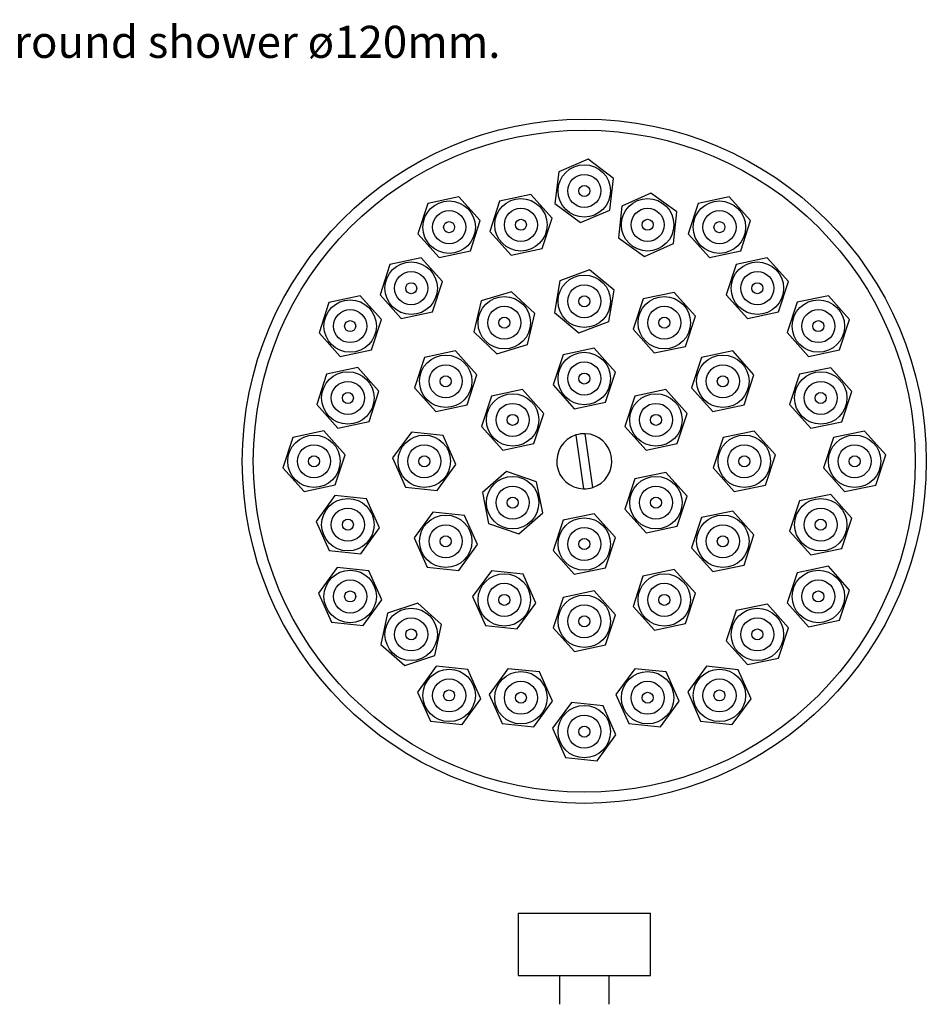
# Model space of a CAD drawing. Units: millimetres. Extents: x 4 to 581, y 9 to 417.
# Drawn here: x 214 to 378, y 239 to 417 of the extents above; entities that cross this region are included whole.
import ezdxf

# ---------------------------------------------------------------- set-up
doc = ezdxf.new("R2010")
doc.units = ezdxf.units.MM
doc.header["$LTSCALE"] = 2
doc.styles.add('SLDTEXTSTYLE0', font='TXT', dxfattribs={"width": 0.75})

# ---------------------------------------------------------------- blocks, each defined once
blk = doc.blocks.new('SW_NOTE_0_1')
at = {"color": 0, "linetype": 'Continuous', "lineweight": 0, "char_height": 5.8208, "attachment_point": 1, "style": 'SLDTEXTSTYLE0'}
for s, insert in [('Désignation : Douche "picots" ronde ø120mm. - "Picots" round shower ø120mm.', (0, 7.5)), ('Référence : C00-2413', (0, -2.26)), ('Date : 01/07/2020', (0, -12.02)), ('Echelle : 1:2', (0, -21.78))]:
    blk.add_mtext(s, dxfattribs=dict(at, insert=insert))

msp = doc.modelspace()

# ---------------------------------------------------------------- linework, layer by layer
at = {"color": 7, "linetype": 'Continuous', "lineweight": 25}
for p, q in [((316.61, 391.65), (311.3, 389.39)), ((321.23, 388.18), (316.61, 391.65)), ((311.3, 389.39), (310.6, 383.66)), ((320.53, 382.45), (321.23, 388.18)), ((327.99, 385.52), (322.72, 383.16)), ((332.67, 382.14), (327.99, 385.52)), ((293.2, 384.84), (287.56, 383.65)), ((297.06, 380.55), (293.2, 384.84)), ((300.57, 384.07), (298.78, 378.58)), ((306.22, 385.27), (300.57, 384.07)), ((310.08, 380.98), (306.22, 385.27)), ((342.2, 384.84), (336.56, 383.65)), ((346.06, 380.55), (342.2, 384.84)), ((287.56, 383.65), (285.77, 378.16)), ((310.6, 383.66), (315.22, 380.19)), ((315.22, 380.19), (320.53, 382.45)), ((322.72, 383.16), (322.13, 377.42)), ((332.08, 376.4), (332.67, 382.14)), ((336.56, 383.65), (334.77, 378.16)), ((295.28, 375.06), (297.06, 380.55)), ((308.29, 375.49), (310.08, 380.98)), ((344.28, 375.06), (346.06, 380.55)), ((298.78, 378.58), (302.64, 374.29)), ((285.77, 378.16), (289.63, 373.86)), ((322.13, 377.42), (326.81, 374.04)), ((334.77, 378.16), (338.63, 373.86)), ((289.63, 373.86), (295.28, 375.06)), ((302.64, 374.29), (308.29, 375.49)), ((326.81, 374.04), (332.08, 376.4)), ((338.63, 373.86), (344.28, 375.06)), ((286.33, 373.78), (280.68, 372.59)), ((290.19, 369.49), (286.33, 373.78)), ((349.08, 373.78), (343.43, 372.59)), ((352.94, 369.49), (349.08, 373.78)), ((280.68, 372.59), (278.89, 367.1)), ((316.88, 371.61), (311.47, 369.6)), ((321.33, 367.93), (316.88, 371.61)), ((343.43, 372.59), (341.64, 367.1)), ((288.4, 364), (290.19, 369.49)), ((311.47, 369.6), (310.51, 363.91)), ((351.15, 364), (352.94, 369.49)), ((302.74, 367.65), (297.21, 365.99)), ((306.95, 363.69), (302.74, 367.65)), ((320.36, 362.24), (321.33, 367.93)), ((275.27, 366.91), (269.62, 365.71)), ((279.13, 362.61), (275.27, 366.91)), ((278.89, 367.1), (282.75, 362.8)), ((297.21, 365.99), (295.89, 360.37)), ((326.58, 366.34), (324.76, 360.86)), ((332.23, 367.51), (326.58, 366.34)), ((336.07, 363.2), (332.23, 367.51)), ((341.64, 367.1), (345.5, 362.8)), ((360.16, 366.9), (354.51, 365.73)), ((364.01, 362.59), (360.16, 366.9)), ((269.62, 365.71), (267.83, 360.22)), ((354.51, 365.73), (352.7, 360.25)), ((277.34, 357.13), (279.13, 362.61)), ((282.75, 362.8), (288.4, 364)), ((305.62, 358.07), (306.95, 363.69)), ((310.51, 363.91), (314.95, 360.23)), ((334.26, 357.72), (336.07, 363.2)), ((345.5, 362.8), (351.15, 364)), ((362.19, 357.11), (364.01, 362.59)), ((314.95, 360.23), (320.36, 362.24)), ((324.76, 360.86), (328.6, 356.55)), ((267.83, 360.22), (271.69, 355.93)), ((295.89, 360.37), (300.09, 356.41)), ((352.7, 360.25), (356.54, 355.94)), ((271.69, 355.93), (277.34, 357.13)), ((292.59, 356.91), (286.94, 355.71)), ((296.45, 352.61), (292.59, 356.91)), ((300.09, 356.41), (305.62, 358.07)), ((317.73, 357.4), (312.08, 356.23)), ((321.57, 353.09), (317.73, 357.4)), ((328.6, 356.55), (334.26, 357.72)), ((342.82, 356.91), (337.17, 355.71)), ((346.68, 352.61), (342.82, 356.91)), ((356.54, 355.94), (362.19, 357.11)), ((286.94, 355.71), (285.15, 350.22)), ((312.08, 356.23), (310.26, 350.75)), ((337.17, 355.71), (335.38, 350.22)), ((274.84, 353.89), (269.2, 352.7)), ((278.7, 349.6), (274.84, 353.89)), ((360.59, 353.88), (354.94, 352.71)), ((364.43, 349.57), (360.59, 353.88)), ((269.2, 352.7), (267.41, 347.21)), ((294.66, 347.13), (296.45, 352.61)), ((319.76, 347.61), (321.57, 353.09)), ((344.89, 347.13), (346.68, 352.61)), ((354.94, 352.71), (353.12, 347.23)), ((285.15, 350.22), (289.01, 345.93)), ((304.71, 349.91), (299.07, 348.71)), ((308.57, 345.61), (304.71, 349.91)), ((310.26, 350.75), (314.1, 346.44)), ((330.69, 349.91), (325.05, 348.71)), ((334.56, 345.61), (330.69, 349.91)), ((335.38, 350.22), (339.24, 345.93)), ((276.92, 344.11), (278.7, 349.6)), ((299.07, 348.71), (297.28, 343.22)), ((325.05, 348.71), (323.26, 343.22)), ((362.62, 344.09), (364.43, 349.57)), ((267.41, 347.21), (271.27, 342.91)), ((289.01, 345.93), (294.66, 347.13)), ((314.1, 346.44), (319.76, 347.61)), ((339.24, 345.93), (344.89, 347.13)), ((353.12, 347.23), (356.96, 342.92)), ((306.79, 340.13), (308.57, 345.61)), ((332.77, 340.13), (334.56, 345.61)), ((271.27, 342.91), (276.92, 344.11)), ((297.28, 343.22), (301.14, 338.93)), ((323.26, 343.22), (327.12, 338.93)), ((356.96, 342.92), (362.62, 344.09)), ((263.06, 341.21), (261.27, 335.72)), ((268.7, 342.41), (263.06, 341.21)), ((272.56, 338.11), (268.7, 342.41)), ((284.57, 342.19), (281.17, 337.52)), ((290.31, 341.59), (284.57, 342.19)), ((292.66, 336.32), (290.31, 341.59)), ((314.4, 341.68), (315.75, 331.92)), ((317.44, 332.15), (316.08, 341.92)), ((341.08, 341.23), (339.26, 335.75)), ((346.73, 342.4), (341.08, 341.23)), ((350.57, 338.09), (346.73, 342.4)), ((361.08, 341.23), (359.26, 335.75)), ((366.73, 342.4), (361.08, 341.23)), ((370.57, 338.09), (366.73, 342.4)), ((301.14, 338.93), (306.79, 340.13)), ((327.12, 338.93), (332.77, 340.13)), ((270.78, 332.63), (272.56, 338.11)), ((281.17, 337.52), (283.53, 332.25)), ((348.76, 332.61), (350.57, 338.09)), ((368.76, 332.61), (370.57, 338.09)), ((261.27, 335.72), (265.13, 331.43)), ((289.27, 331.65), (292.66, 336.32)), ((339.26, 335.75), (343.1, 331.44)), ((359.26, 335.75), (363.1, 331.44)), ((301.81, 335.08), (297.46, 331.28)), ((307.27, 333.22), (301.81, 335.08)), ((325.05, 333.71), (323.26, 328.22)), ((330.69, 334.91), (325.05, 333.71)), ((334.56, 330.61), (330.69, 334.91)), ((265.13, 331.43), (270.78, 332.63)), ((283.53, 332.25), (289.27, 331.65)), ((308.39, 327.55), (307.27, 333.22)), ((343.1, 331.44), (348.76, 332.61)), ((363.1, 331.44), (368.76, 332.61)), ((270.7, 330.71), (267.31, 326.03)), ((276.45, 330.11), (270.7, 330.71)), ((297.46, 331.28), (298.58, 325.62)), ((332.77, 325.13), (334.56, 330.61)), ((360.59, 330.92), (354.94, 329.74)), ((364.43, 326.61), (360.59, 330.92)), ((278.8, 324.83), (276.45, 330.11)), ((354.94, 329.74), (353.12, 324.26)), ((288.45, 327.69), (285.06, 323.02)), ((294.19, 327.09), (288.45, 327.69)), ((296.54, 321.82), (294.19, 327.09)), ((304.04, 323.75), (308.39, 327.55)), ((317.73, 327.4), (312.08, 326.23)), ((321.57, 323.09), (317.73, 327.4)), ((323.26, 328.22), (327.12, 323.93)), ((337.19, 326.73), (335.38, 321.25)), ((342.84, 327.9), (337.19, 326.73)), ((346.68, 323.59), (342.84, 327.9)), ((362.62, 321.12), (364.43, 326.61)), ((267.31, 326.03), (269.67, 320.76)), ((275.41, 320.16), (278.8, 324.83)), ((298.58, 325.62), (304.04, 323.75)), ((312.08, 326.23), (310.26, 320.75)), ((327.12, 323.93), (332.77, 325.13)), ((285.06, 323.02), (287.41, 317.75)), ((319.76, 317.61), (321.57, 323.09)), ((344.87, 318.11), (346.68, 323.59)), ((353.12, 324.26), (356.96, 319.95)), ((293.15, 317.15), (296.54, 321.82)), ((335.38, 321.25), (339.22, 316.94)), ((269.67, 320.76), (275.41, 320.16)), ((310.26, 320.75), (314.1, 316.44)), ((356.96, 319.95), (362.62, 321.12)), ((271.13, 317.69), (267.74, 313.02)), ((276.87, 317.09), (271.13, 317.69)), ((287.41, 317.75), (293.15, 317.15)), ((339.22, 316.94), (344.87, 318.11)), ((360.16, 317.9), (354.51, 316.73)), ((364.01, 313.59), (360.16, 317.9)), ((279.22, 311.82), (276.87, 317.09)), ((299.07, 317.08), (295.67, 312.4)), ((304.81, 316.48), (299.07, 317.08)), ((307.16, 311.2), (304.81, 316.48)), ((314.1, 316.44), (319.76, 317.61)), ((326.56, 316.1), (324.77, 310.61)), ((332.2, 317.29), (326.56, 316.1)), ((336.06, 313), (332.2, 317.29)), ((354.51, 316.73), (352.7, 311.25)), ((267.74, 313.02), (270.09, 307.75)), ((295.67, 312.4), (298.03, 307.13)), ((317.7, 313.41), (312.06, 312.21)), ((321.56, 309.11), (317.7, 313.41)), ((334.28, 307.51), (336.06, 313)), ((362.19, 308.11), (364.01, 313.59)), ((275.83, 307.15), (279.22, 311.82)), ((285.72, 311.19), (280.24, 309.39)), ((290.03, 307.35), (285.72, 311.19)), ((303.77, 306.53), (307.16, 311.2)), ((312.06, 312.21), (310.27, 306.72)), ((324.77, 310.61), (328.63, 306.31)), ((349.1, 311.02), (343.45, 309.85)), ((352.95, 306.71), (349.1, 311.02)), ((352.7, 311.25), (356.54, 306.94)), ((280.24, 309.39), (279.06, 303.74)), ((319.78, 303.63), (321.56, 309.11)), ((343.45, 309.85), (341.64, 304.37)), ((270.09, 307.75), (275.83, 307.15)), ((288.84, 301.69), (290.03, 307.35)), ((298.03, 307.13), (303.77, 306.53)), ((328.63, 306.31), (334.28, 307.51)), ((356.54, 306.94), (362.19, 308.11)), ((310.27, 306.72), (314.13, 302.43)), ((351.13, 301.23), (352.95, 306.71)), ((279.06, 303.74), (283.36, 299.89)), ((314.13, 302.43), (319.78, 303.63)), ((341.64, 304.37), (345.48, 300.06)), ((283.36, 299.89), (288.84, 301.69)), ((345.48, 300.06), (351.13, 301.23)), ((289.07, 299.76), (285.67, 295.08)), ((294.81, 299.16), (289.07, 299.76)), ((297.16, 293.88), (294.81, 299.16)), ((302.08, 299.33), (298.69, 294.66)), ((307.82, 298.73), (302.08, 299.33)), ((310.17, 293.46), (307.82, 298.73)), ((325.05, 299.33), (321.66, 294.66)), ((330.79, 298.73), (325.05, 299.33)), ((333.14, 293.46), (330.79, 298.73)), ((338.1, 299.77), (334.68, 295.12)), ((343.84, 299.14), (338.1, 299.77)), ((346.15, 293.85), (343.84, 299.14)), ((285.67, 295.08), (288.03, 289.81)), ((298.69, 294.66), (301.04, 289.39)), ((321.66, 294.66), (324.01, 289.39)), ((334.68, 295.12), (337, 289.83)), ((293.77, 289.21), (297.16, 293.88)), ((306.78, 288.78), (310.17, 293.46)), ((313.57, 293.19), (310.17, 288.52)), ((319.31, 292.59), (313.57, 293.19)), ((329.75, 288.78), (333.14, 293.46)), ((342.74, 289.2), (346.15, 293.85)), ((321.66, 287.32), (319.31, 292.59)), ((288.03, 289.81), (293.77, 289.21)), ((301.04, 289.39), (306.78, 288.78)), ((324.01, 289.39), (329.75, 288.78)), ((337, 289.83), (342.74, 289.2)), ((310.17, 288.52), (312.53, 283.25)), ((318.27, 282.65), (321.66, 287.32)), ((312.53, 283.25), (318.27, 282.65)), ((303.92, 255.01), (303.92, 243.71)), ((303.92, 255.01), (327.63, 255.01)), ((327.63, 255.01), (327.92, 255.01)), ((327.92, 243.71), (327.92, 255.01)), ((303.92, 243.71), (327.63, 243.71)), ((311.42, 243.71), (311.42, 238.5)), ((320.42, 238.5), (320.42, 243.71)), ((327.63, 243.71), (327.92, 243.71))]:
    msp.add_line(p, q, dxfattribs=at)
for centre, radius in [((315.92, 336.92), 62), ((315.92, 336.92), 60), ((315.92, 385.92), 4.75), ((315.92, 385.92), 3), ((315.92, 385.92), 1), ((291.42, 379.35), 4.75), ((304.43, 379.78), 4.75), ((327.4, 379.78), 4.75), ((340.42, 379.35), 4.75), ((291.42, 379.35), 3), ((304.43, 379.78), 3), ((327.4, 379.78), 3), ((340.42, 379.35), 3), ((291.42, 379.35), 1), ((304.43, 379.78), 1), ((327.4, 379.78), 1), ((340.42, 379.35), 1), ((284.54, 368.29), 4.75), ((347.29, 368.29), 4.75), ((284.54, 368.29), 3), ((347.29, 368.29), 3), ((315.92, 365.92), 4.75), ((284.54, 368.29), 1), ((315.92, 365.92), 3), ((347.29, 368.29), 1), ((273.48, 361.42), 4.75), ((301.42, 362.03), 4.75), ((315.92, 365.92), 1), ((330.42, 362.03), 4.75), ((358.35, 361.42), 4.75), ((273.48, 361.42), 3), ((301.42, 362.03), 3), ((330.42, 362.03), 3), ((358.35, 361.42), 3), ((273.48, 361.42), 1), ((301.42, 362.03), 1), ((330.42, 362.03), 1), ((358.35, 361.42), 1), ((290.8, 351.42), 4.75), ((315.92, 351.92), 4.75), ((341.03, 351.42), 4.75), ((290.8, 351.42), 3), ((315.92, 351.92), 3), ((341.03, 351.42), 3), ((273.06, 348.4), 4.75), ((290.8, 351.42), 1), ((315.92, 351.92), 1), ((341.03, 351.42), 1), ((358.78, 348.4), 4.75), ((273.06, 348.4), 3), ((358.78, 348.4), 3), ((273.06, 348.4), 1), ((302.93, 344.42), 4.75), ((328.91, 344.42), 4.75), ((358.78, 348.4), 1), ((302.93, 344.42), 3), ((328.91, 344.42), 3), ((302.93, 344.42), 1), ((328.91, 344.42), 1), ((266.92, 336.92), 4.75), ((286.92, 336.92), 4.75), ((344.92, 336.92), 4.75), ((364.92, 336.92), 4.75), ((266.92, 336.92), 3), ((286.92, 336.92), 3), ((344.92, 336.92), 3), ((364.92, 336.92), 3), ((266.92, 336.92), 1), ((286.92, 336.92), 1), ((344.92, 336.92), 1), ((364.92, 336.92), 1), ((302.93, 329.42), 4.75), ((328.91, 329.42), 4.75), ((302.93, 329.42), 3), ((328.91, 329.42), 3), ((273.06, 325.43), 4.75), ((302.93, 329.42), 1), ((328.91, 329.42), 1), ((358.78, 325.43), 4.75), ((273.06, 325.43), 3), ((358.78, 325.43), 3), ((290.8, 322.42), 4.75), ((315.92, 321.92), 4.75), ((341.03, 322.42), 4.75), ((273.06, 325.43), 1), ((290.8, 322.42), 3), ((315.92, 321.92), 3), ((341.03, 322.42), 3), ((358.78, 325.43), 1), ((290.8, 322.42), 1), ((341.03, 322.42), 1), ((315.92, 321.92), 1), ((273.48, 312.42), 4.75), ((301.42, 311.8), 4.75), ((330.42, 311.8), 4.75), ((358.35, 312.42), 4.75), ((273.48, 312.42), 3), ((301.42, 311.8), 3), ((330.42, 311.8), 3), ((358.35, 312.42), 3), ((273.48, 312.42), 1), ((301.42, 311.8), 1), ((315.92, 307.92), 4.75), ((330.42, 311.8), 1), ((358.35, 312.42), 1), ((315.92, 307.92), 3), ((284.54, 305.54), 4.75), ((315.92, 307.92), 1), ((347.29, 305.54), 4.75), ((284.54, 305.54), 3), ((347.29, 305.54), 3), ((284.54, 305.54), 1), ((347.29, 305.54), 1), ((291.42, 294.48), 4.75), ((304.43, 294.06), 4.75), ((327.4, 294.06), 4.75), ((340.42, 294.48), 4.75), ((291.42, 294.48), 3), ((304.43, 294.06), 3), ((327.4, 294.06), 3), ((340.42, 294.48), 3), ((291.42, 294.48), 1), ((304.43, 294.06), 1), ((327.4, 294.06), 1), ((340.42, 294.48), 1), ((315.92, 287.92), 4.75), ((315.92, 287.92), 3), ((315.92, 287.92), 1)]:
    msp.add_circle(centre, radius, dxfattribs=at)
for start, end in [(107.6876, 268.1119), (88.1119, 107.6876), (287.6876, 88.1119), (268.1119, 287.6876)]:
    msp.add_arc((315.92, 336.92), 5, start, end, dxfattribs=at)

# ---------------------------------------------------------------- block references
at = {"color": 5, "linetype": 'Continuous', "lineweight": 0, "true_color": 0x0000ff}
msp.add_blockref('SW_NOTE_0_1', (3.06, 408.35), dxfattribs=at)

doc.saveas('drawing.dxf')
